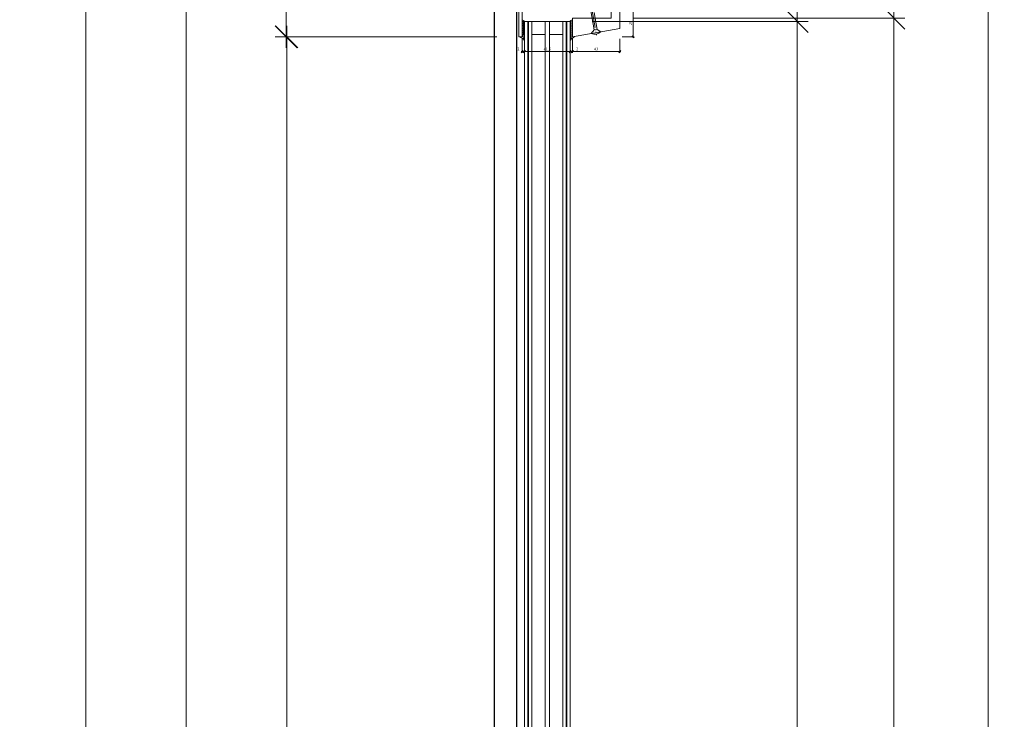
# Model space of a CAD drawing. Units: millimetres. Extents: x 2229 to 5029, y -5566 to -1914.
# Drawn here: x 4138 to 5029, y -3130 to -2496 of the extents above; entities that cross this region are included whole.
import ezdxf

# ---------------------------------------------------------------- set-up
doc = ezdxf.new("R2010")
doc.units = ezdxf.units.MM
doc.header["$PDMODE"] = 34
doc.header["$PDSIZE"] = 10
doc.linetypes.add('ACAD_ISO04W100', pattern=[30, 24, -3, 0, -3])
doc.layers.get('0').update_dxf_attribs({"color": 3, "lineweight": 35})
for name, color, linetype, lineweight in [('001_Vollinie_035_Fronten', 30, 'Continuous', 30), ('002_Vollinie_013', 4, 'Continuous', 13), ('011_Beschläge_Detail', 2, 'Continuous', 13), ('050_Bem1', 4, 'Continuous', 13), ('050_Bem10', 4, 'Continuous', 13)]:
    doc.layers.add(name, color=color, linetype=linetype, lineweight=lineweight)
doc.layers.add('087Achsen', color=1, linetype='ACAD_ISO04W100')
doc.styles.add('Masstext', font='arial.ttf')
doc.dimstyles.new('BEM_1', dxfattribs={"dimtxt": 2.5, "dimasz": 2, "dimexe": 1, "dimexo": 2, "dimgap": 1, "dimtad": 1, "dimdec": 1, "dimdsep": 46, "dimtxsty": 'Masstext', "dimblk1": 'OBLIQUE', "dimblk2": 'OBLIQUE', "dimsah": 1, "dimcen": 2, "dimdle": 1, "dimclrd": 256, "dimclre": 256, "dimclrt": 10, "dimadec": 1, "dimazin": 2, "dimtfac": 0.71, "dimtdec": 1, "dimtix": 1, "dimtmove": 2, "dimatfit": 3, "dimfxl": 1, "dimtolj": 1, "dimlwd": -1, "dimlwe": -1, "dimarcsym": 0})
doc.dimstyles.new('BEM_10', dxfattribs={"dimscale": 10, "dimtxt": 2.5, "dimasz": 2, "dimexe": 1, "dimexo": 2, "dimgap": 1, "dimtad": 1, "dimdec": 1, "dimdsep": 46, "dimtxsty": 'Masstext', "dimblk1": 'OBLIQUE', "dimblk2": 'OBLIQUE', "dimsah": 1, "dimcen": 2, "dimdle": 1, "dimclrd": 256, "dimclre": 256, "dimclrt": 10, "dimadec": 1, "dimazin": 2, "dimtfac": 0.714286, "dimtdec": 1, "dimtix": 1, "dimtmove": 2, "dimatfit": 3, "dimfxl": 1, "dimtolj": 1, "dimlwd": -1, "dimlwe": -1, "dimarcsym": 0})

# ---------------------------------------------------------------- blocks, each defined once
blk = doc.blocks.new('_Oblique')
at = {"color": 0, "lineweight": -2}
blk.add_line((-0.5, -0.5), (0.5, 0.5), dxfattribs=at)
blk = doc.blocks.new('*D3')
at = {"layer": '050_Bem10', "transparency": 16777216}
for p, q in [((5014.8, -4397.51), (5014.8, -2264.51)), ((4692.1, -2274.51), (5024.8, -2274.51)), ((4692.1, -4387.51), (5024.8, -4387.51))]:
    blk.add_line(p, q, dxfattribs=at)
at = {"layer": 'Defpoints', "color": 0, "transparency": 16777216}
for p in [(4672.1, -2274.51), (5014.8, -2274.51), (4672.1, -4387.51)]:
    blk.add_point(p, dxfattribs=at)
at = {"layer": '050_Bem10', "transparency": 16777216, "xscale": 20, "yscale": 20, "zscale": 20}
for p, rotation in [((5014.8, -2274.51), 90), ((5014.8, -4387.51), 270)]:
    blk.add_blockref('_Oblique', p, dxfattribs=dict(at, rotation=rotation))
at = {"layer": '050_Bem10', "color": 10, "transparency": 16777216, "insert": (4992, -3331.01), "char_height": 25, "attachment_point": 5, "rotation": 90, "style": 'Masstext'}
blk.add_mtext('\\A1;Türblatt: 2113', dxfattribs=at)
blk = doc.blocks.new('*D4')
at = {"layer": '050_Bem10', "transparency": 16777216}
for p, q in [((4197.54, -2290.51), (4197.54, -4390.51)), ((4560.6, -2300.51), (4187.54, -2300.51)), ((4599.6, -4380.51), (4187.54, -4380.51))]:
    blk.add_line(p, q, dxfattribs=at)
at = {"layer": 'Defpoints', "color": 0, "transparency": 16777216}
for p in [(4580.6, -2300.51), (4197.54, -4380.51), (4619.6, -4380.51)]:
    blk.add_point(p, dxfattribs=at)
at = {"layer": '050_Bem10', "transparency": 16777216, "xscale": 20, "yscale": 20, "zscale": 20}
for p, rotation in [((4197.54, -2300.51), 90), ((4197.54, -4380.51), 270)]:
    blk.add_blockref('_Oblique', p, dxfattribs=dict(at, rotation=rotation))
at = {"layer": '050_Bem10', "color": 10, "transparency": 16777216, "insert": (4174.78, -3340.51), "char_height": 25, "attachment_point": 5, "rotation": 90, "style": 'Masstext'}
blk.add_mtext('\\A1;Rahmenlicht: 2080', dxfattribs=at)
blk = doc.blocks.new('*D48')
at = {"layer": '050_Bem10', "transparency": 16777216}
for p, q in [((4929.14, -2264.51), (4929.14, -2504.51)), ((4692.1, -2274.51), (4939.14, -2274.51)), ((4693.1, -2494.51), (4939.14, -2494.51))]:
    blk.add_line(p, q, dxfattribs=at)
at = {"layer": 'Defpoints', "color": 0, "transparency": 16777216}
for p in [(4672.1, -2274.51), (4673.1, -2494.51), (4929.14, -2494.51)]:
    blk.add_point(p, dxfattribs=at)
at = {"layer": '050_Bem10', "transparency": 16777216, "xscale": 20, "yscale": 20, "zscale": 20}
for p, rotation in [((4929.14, -2274.51), 90), ((4929.14, -2494.51), 270)]:
    blk.add_blockref('_Oblique', p, dxfattribs=dict(at, rotation=rotation))
at = {"layer": '050_Bem10', "color": 10, "transparency": 16777216, "insert": (4906.37, -2384.51), "char_height": 25, "attachment_point": 5, "rotation": 90, "style": 'Masstext'}
blk.add_mtext('\\A1;220', dxfattribs=at)
blk = doc.blocks.new('*D49')
at = {"layer": '050_Bem10', "transparency": 16777216}
for p, q in [((4929.14, -2484.51), (4929.14, -4097.51)), ((4693.1, -2494.51), (4939.14, -2494.51)), ((4693.1, -4087.51), (4939.14, -4087.51))]:
    blk.add_line(p, q, dxfattribs=at)
at = {"layer": 'Defpoints', "color": 0, "transparency": 16777216}
for p in [(4673.1, -2494.51), (4673.1, -4087.51), (4929.14, -4087.51)]:
    blk.add_point(p, dxfattribs=at)
at = {"layer": '050_Bem10', "transparency": 16777216, "xscale": 20, "yscale": 20, "zscale": 20}
for p, rotation in [((4929.14, -2494.51), 90), ((4929.14, -4087.51), 270)]:
    blk.add_blockref('_Oblique', p, dxfattribs=dict(at, rotation=rotation))
at = {"layer": '050_Bem10', "color": 10, "transparency": 16777216, "insert": (4906.36, -3291.01), "char_height": 25, "attachment_point": 5, "rotation": 90, "style": 'Masstext'}
blk.add_mtext('\\A1;1593', dxfattribs=at)
blk = doc.blocks.new('*D52')
at = {"layer": '050_Bem1', "transparency": 16777216}
for p, q in [((4683.1, -2486.51), (4694.12, -2486.51)), ((4693.12, -2512.51), (4693.12, -2485.51)), ((4683.1, -2511.51), (4694.12, -2511.51))]:
    blk.add_line(p, q, dxfattribs=at)
at = {"layer": 'Defpoints', "color": 0, "transparency": 16777216}
for p in [(4681.1, -2486.51), (4693.12, -2486.51), (4681.1, -2511.51)]:
    blk.add_point(p, dxfattribs=at)
at = {"layer": '050_Bem1', "transparency": 16777216, "xscale": 2, "yscale": 2, "zscale": 2}
for p, rotation in [((4693.12, -2486.51), 90), ((4693.12, -2511.51), 270)]:
    blk.add_blockref('_Oblique', p, dxfattribs=dict(at, rotation=rotation))
at = {"layer": '050_Bem1', "color": 10, "transparency": 16777216, "insert": (4690.84, -2499.01), "char_height": 2.5, "attachment_point": 5, "rotation": 90, "style": 'Masstext'}
blk.add_mtext('\\A1;25', dxfattribs=at)
blk = doc.blocks.new('*D54')
at = {"layer": '050_Bem1', "transparency": 16777216}
for p, q in [((4638.1, -2513.51), (4638.1, -2525.91)), ((4681.1, -2513.51), (4681.1, -2525.91)), ((4682.1, -2524.91), (4637.1, -2524.91))]:
    blk.add_line(p, q, dxfattribs=at)
at = {"layer": 'Defpoints', "color": 0, "transparency": 16777216}
for p in [(4638.1, -2511.51), (4681.1, -2511.51), (4638.1, -2524.91)]:
    blk.add_point(p, dxfattribs=at)
at = {"layer": '050_Bem1', "transparency": 16777216, "xscale": 2, "yscale": 2, "zscale": 2, "rotation": 180}
blk.add_blockref('_Oblique', (4638.1, -2524.91), dxfattribs=at)
at = {"layer": '050_Bem1', "transparency": 16777216, "xscale": 2, "yscale": 2, "zscale": 2}
blk.add_blockref('_Oblique', (4681.1, -2524.91), dxfattribs=at)
at = {"layer": '050_Bem1', "color": 10, "transparency": 16777216, "insert": (4659.6, -2522.63), "char_height": 2.5, "attachment_point": 5, "style": 'Masstext'}
blk.add_mtext('\\A1;43', dxfattribs=at)
blk = doc.blocks.new('*D66')
at = {"layer": '050_Bem10', "transparency": 16777216}
for p, q in [((4288.32, -2294.51), (4288.32, -4382.51)), ((4569.6, -2304.51), (4278.32, -2304.51)), ((4549.19, -4372.51), (4278.32, -4372.51))]:
    blk.add_line(p, q, dxfattribs=at)
at = {"layer": 'Defpoints', "color": 0, "transparency": 16777216}
for p in [(4589.6, -2304.51), (4288.32, -4372.51), (4569.19, -4372.51)]:
    blk.add_point(p, dxfattribs=at)
at = {"layer": '050_Bem10', "transparency": 16777216, "xscale": 20, "yscale": 20, "zscale": 20}
for p, rotation in [((4288.32, -2304.51), 90), ((4288.32, -4372.51), 270)]:
    blk.add_blockref('_Oblique', p, dxfattribs=dict(at, rotation=rotation))
at = {"layer": '050_Bem10', "color": 10, "transparency": 16777216, "insert": (4262.3, -3338.51), "char_height": 25, "attachment_point": 5, "rotation": 90, "style": 'Masstext'}
blk.add_mtext('\\A1;Doppel: 2068', dxfattribs=at)
blk = doc.blocks.new('*D67')
at = {"layer": '050_Bem10', "transparency": 16777216}
for p, q in [((4378.83, -2294.51), (4378.83, -2521.51)), ((4569.1, -2304.51), (4368.83, -2304.51)), ((4569.6, -2511.51), (4368.83, -2511.51))]:
    blk.add_line(p, q, dxfattribs=at)
at = {"layer": 'Defpoints', "color": 0, "transparency": 16777216}
for p in [(4589.1, -2304.51), (4378.83, -2511.51), (4589.6, -2511.51)]:
    blk.add_point(p, dxfattribs=at)
at = {"layer": '050_Bem10', "transparency": 16777216, "xscale": 20, "yscale": 20, "zscale": 20}
for p, rotation in [((4378.83, -2304.51), 90), ((4378.83, -2511.51), 270)]:
    blk.add_blockref('_Oblique', p, dxfattribs=dict(at, rotation=rotation))
at = {"layer": '050_Bem10', "color": 10, "transparency": 16777216, "insert": (4356.07, -2408.01), "char_height": 25, "attachment_point": 5, "rotation": 90, "style": 'Masstext'}
blk.add_mtext('\\A1;207', dxfattribs=at)
blk = doc.blocks.new('*D68')
at = {"layer": '050_Bem10', "transparency": 16777216}
for p, q in [((4379.33, -2501.51), (4379.33, -4080.51)), ((4569.6, -2511.51), (4369.33, -2511.51)), ((4569.6, -4070.51), (4369.33, -4070.51))]:
    blk.add_line(p, q, dxfattribs=at)
at = {"layer": 'Defpoints', "color": 0, "transparency": 16777216}
for p in [(4589.6, -2511.51), (4379.33, -4070.51), (4589.6, -4070.51)]:
    blk.add_point(p, dxfattribs=at)
at = {"layer": '050_Bem10', "transparency": 16777216, "xscale": 20, "yscale": 20, "zscale": 20}
for p, rotation in [((4379.33, -2511.51), 90), ((4379.33, -4070.51), 270)]:
    blk.add_blockref('_Oblique', p, dxfattribs=dict(at, rotation=rotation))
at = {"layer": '050_Bem10', "color": 10, "transparency": 16777216, "insert": (4356.57, -3291.01), "char_height": 25, "attachment_point": 5, "rotation": 90, "style": 'Masstext'}
blk.add_mtext('\\A1;1559', dxfattribs=at)
blk = doc.blocks.new('*D108')
at = {"layer": '050_Bem1', "transparency": 16777216}
for p, q in [((4638.1, -2513.51), (4638.1, -2525.91)), ((4636.1, -2522.91), (4636.1, -2523.91)), ((4639.1, -2524.91), (4635.1, -2524.91))]:
    blk.add_line(p, q, dxfattribs=at)
at = {"layer": 'Defpoints', "color": 0, "transparency": 16777216}
for p in [(4638.1, -2511.51), (4636.1, -2524.91), (4636.1, -2524.91)]:
    blk.add_point(p, dxfattribs=at)
at = {"layer": '050_Bem1', "transparency": 16777216, "xscale": 2, "yscale": 2, "zscale": 2, "rotation": 180}
blk.add_blockref('_Oblique', (4636.1, -2524.91), dxfattribs=at)
at = {"layer": '050_Bem1', "transparency": 16777216, "xscale": 2, "yscale": 2, "zscale": 2}
blk.add_blockref('_Oblique', (4638.1, -2524.91), dxfattribs=at)
at = {"layer": '050_Bem1', "color": 10, "transparency": 16777216, "insert": (4642.29, -2522.63), "char_height": 2.5, "attachment_point": 5, "style": 'Masstext'}
blk.add_mtext('\\A1;2', dxfattribs=at)
blk = doc.blocks.new('*D109')
at = {"layer": '050_Bem1', "transparency": 16777216}
for p, q in [((4594.6, -2522.91), (4594.6, -2523.91)), ((4636.1, -2522.91), (4636.1, -2523.91)), ((4637.1, -2524.91), (4593.6, -2524.91))]:
    blk.add_line(p, q, dxfattribs=at)
at = {"layer": 'Defpoints', "color": 0, "transparency": 16777216}
for p in [(4594.6, -2524.91), (4594.6, -2524.91), (4636.1, -2524.91)]:
    blk.add_point(p, dxfattribs=at)
at = {"layer": '050_Bem1', "transparency": 16777216, "xscale": 2, "yscale": 2, "zscale": 2, "rotation": 180}
blk.add_blockref('_Oblique', (4594.6, -2524.91), dxfattribs=at)
at = {"layer": '050_Bem1', "transparency": 16777216, "xscale": 2, "yscale": 2, "zscale": 2}
blk.add_blockref('_Oblique', (4636.1, -2524.91), dxfattribs=at)
at = {"layer": '050_Bem1', "color": 10, "transparency": 16777216, "insert": (4615.35, -2522.63), "char_height": 2.5, "attachment_point": 5, "style": 'Masstext'}
blk.add_mtext('\\A1;41.5', dxfattribs=at)
blk = doc.blocks.new('*D110')
at = {"layer": '050_Bem1', "transparency": 16777216}
for p, q in [((4592.6, -2513.51), (4592.6, -2525.91)), ((4594.6, -2522.91), (4594.6, -2523.91)), ((4595.6, -2524.91), (4591.6, -2524.91))]:
    blk.add_line(p, q, dxfattribs=at)
at = {"layer": 'Defpoints', "color": 0, "transparency": 16777216}
for p in [(4592.6, -2511.51), (4592.6, -2524.91), (4594.6, -2524.91)]:
    blk.add_point(p, dxfattribs=at)
at = {"layer": '050_Bem1', "transparency": 16777216, "xscale": 2, "yscale": 2, "zscale": 2, "rotation": 180}
blk.add_blockref('_Oblique', (4592.6, -2524.91), dxfattribs=at)
at = {"layer": '050_Bem1', "transparency": 16777216, "xscale": 2, "yscale": 2, "zscale": 2}
blk.add_blockref('_Oblique', (4594.6, -2524.91), dxfattribs=at)
at = {"layer": '050_Bem1', "color": 10, "transparency": 16777216, "insert": (4589.17, -2522.63), "char_height": 2.5, "attachment_point": 5, "style": 'Masstext'}
blk.add_mtext('\\A1;2', dxfattribs=at)
blk = doc.blocks.new('*D113')
at = {"layer": '050_Bem10', "transparency": 16777216}
for p, q in [((4841.77, -2487.51), (4841.77, -4094.51)), ((4656.1, -2497.51), (4851.77, -2497.51)), ((4656.1, -4084.51), (4851.77, -4084.51))]:
    blk.add_line(p, q, dxfattribs=at)
at = {"layer": 'Defpoints', "color": 0, "transparency": 16777216}
for p in [(4636.1, -2497.51), (4636.1, -4084.51), (4841.77, -4084.51)]:
    blk.add_point(p, dxfattribs=at)
at = {"layer": '050_Bem10', "transparency": 16777216, "xscale": 20, "yscale": 20, "zscale": 20}
for p, rotation in [((4841.77, -2497.51), 90), ((4841.77, -4084.51), 270)]:
    blk.add_blockref('_Oblique', p, dxfattribs=dict(at, rotation=rotation))
at = {"layer": '050_Bem10', "color": 10, "transparency": 16777216, "insert": (4818.84, -3291.01), "char_height": 25, "attachment_point": 5, "rotation": 90, "style": 'Masstext'}
blk.add_mtext('\\A1;Glas: 1587', dxfattribs=at)

msp = doc.modelspace()

# ---------------------------------------------------------------- linework, layer by layer
at = {"layer": '001_Vollinie_035_Fronten'}
for points in [[(4567.1, -2307.51), (4567.1, -4383.51)], [(4587.6, -2307.51), (4587.6, -4303.67)]]:
    msp.add_lwpolyline(points, dxfattribs=at)
at = {"layer": '002_Vollinie_013'}
for points in [[(4592.6, -2511.51), (4592.6, -2304.51), (4589.6, -2304.51), (4589.6, -2511.51)], [(4681.1, -2503.93), (4638.1, -2511.51), (4638.1, -2494.51), (4673.1, -2494.51), (4673.1, -2486.51), (4681.1, -2486.51)], [(4594.6, -4084.51), (4594.6, -2497.51), (4636.1, -2497.51), (4636.1, -4084.51)]]:
    msp.add_lwpolyline(points, close=True, dxfattribs=at)
at = {"layer": '011_Beschläge_Detail', "lineweight": 0}
for p, q in [((4654.75, -2487.9), (4657.81, -2505.28)), ((4657.75, -2489.54), (4660.44, -2504.82)), ((4655.22, -2508.49), (4657.81, -2505.28)), ((4660.44, -2504.82), (4657.81, -2505.28)), ((4660.44, -2504.82), (4663.98, -2506.95)), ((4655.22, -2508.49), (4663.98, -2506.95))]:
    msp.add_line(p, q, dxfattribs=at)
at = {"layer": '011_Beschläge_Detail'}
for points in [[(4593.6, -2499.23, -0.45206), (4593.77, -2499.08, -0.138055), (4594.36, -2499.61, 0.613658), (4594.6, -2499.49), (4594.6, -2499.31, 0.220524), (4594.54, -2499.19, 0.126064), (4593.72, -2498.45, -0.364559), (4593.6, -2498.3), (4593.6, -2497.44, -0.45206), (4593.77, -2497.3, -0.138055), (4594.36, -2497.82, 0.613658), (4594.6, -2497.7), (4594.6, -2497.52, 0.220524), (4594.54, -2497.41, 0.125836), (4593.9, -2496.74, 0.088051), (4592.6, -2496.51), (4592.6, -2511.51), (4590.8, -2511.51, 0.350127), (4591.63, -2512.44, -0.069616), (4592.56, -2512.68)], [(4637.09, -2499.23, 0.45206), (4636.92, -2499.08, 0.138055), (4636.33, -2499.61, -0.613658), (4636.09, -2499.49), (4636.09, -2499.31, -0.220524), (4636.14, -2499.19, -0.126064), (4636.96, -2498.45, 0.364559), (4637.09, -2498.3), (4637.09, -2497.44, 0.45206), (4636.92, -2497.3, 0.138055), (4636.33, -2497.82, -0.613658), (4636.09, -2497.7), (4636.09, -2497.52, -0.220524), (4636.14, -2497.41, -0.125836), (4636.79, -2496.74, -0.088051), (4638.09, -2496.51), (4638.09, -2511.51), (4639.85, -2511.2, -0.208499), (4638.99, -2512.27, -0.007553), (4638.12, -2512.68)], [(4593.6, -2501.17, -0.45206), (4593.77, -2501.02, -0.138055), (4594.36, -2501.55, 0.613658), (4594.6, -2501.43), (4594.6, -2501.25, 0.220524), (4594.54, -2501.14, 0.126064), (4593.72, -2500.39, -0.364559), (4593.6, -2500.24), (4593.6, -2499.23), (4593.6, -2500.24)], [(4593.6, -2503.11), (4593.6, -2504.13), (4593.6, -2503.11, -0.45206), (4593.77, -2502.97, -0.138055), (4594.36, -2503.49, 0.613658), (4594.6, -2503.37), (4594.6, -2503.19, 0.220524), (4594.54, -2503.08, 0.126064), (4593.72, -2502.33, -0.364559), (4593.6, -2502.18), (4593.6, -2501.17), (4593.6, -2502.18)], [(4593.6, -2505.06, -0.45206), (4593.77, -2504.91, -0.138055), (4594.36, -2505.44, 0.613658), (4594.6, -2505.32), (4594.6, -2505.13, 0.220524), (4594.54, -2505.02, 0.126064), (4593.72, -2504.27, -0.364559), (4593.6, -2504.13)], [(4593.6, -2507, -0.45206), (4593.77, -2506.85, -0.138055), (4594.36, -2507.38, 0.613658), (4594.6, -2507.26), (4594.6, -2507.07, 0.220524), (4594.54, -2506.96, 0.126064), (4593.72, -2506.22, -0.364559), (4593.6, -2506.07), (4593.6, -2505.06), (4593.6, -2506.07)], [(4637.09, -2501.17, 0.45206), (4636.92, -2501.02, 0.138055), (4636.33, -2501.55, -0.613658), (4636.09, -2501.43), (4636.09, -2501.25, -0.220524), (4636.14, -2501.14, -0.126064), (4636.96, -2500.39, 0.364559), (4637.09, -2500.24), (4637.09, -2499.23), (4637.09, -2500.24)], [(4637.09, -2503.11), (4637.09, -2504.13), (4637.09, -2503.11, 0.45206), (4636.92, -2502.97, 0.138055), (4636.33, -2503.49, -0.613658), (4636.09, -2503.37), (4636.09, -2503.19, -0.220524), (4636.14, -2503.08, -0.126064), (4636.96, -2502.33, 0.364559), (4637.09, -2502.18), (4637.09, -2501.17), (4637.09, -2502.18)], [(4637.09, -2505.06, 0.45206), (4636.92, -2504.91, 0.138055), (4636.33, -2505.44, -0.613658), (4636.09, -2505.32), (4636.09, -2505.13, -0.220524), (4636.14, -2505.02, -0.126064), (4636.96, -2504.27, 0.364559), (4637.09, -2504.13)], [(4637.09, -2507, 0.45206), (4636.92, -2506.85, 0.138055), (4636.33, -2507.38, -0.613658), (4636.09, -2507.26), (4636.09, -2507.07, -0.220524), (4636.14, -2506.96, -0.126064), (4636.96, -2506.22, 0.364559), (4637.09, -2506.07), (4637.09, -2505.06), (4637.09, -2506.07)], [(4592.56, -2512.68, -0.118511), (4593.81, -2513.72, -0.039581), (4594.38, -2514.63, 0.64774), (4594.59, -2514.5, 0.166593), (4593.96, -2512.92, -0.130195), (4593.6, -2511.91), (4593.6, -2508.94, -0.45206), (4593.77, -2508.79, -0.138055), (4594.36, -2509.32, 0.613658), (4594.6, -2509.2), (4594.6, -2509.02, 0.220524), (4594.54, -2508.9, 0.126064), (4593.72, -2508.16, -0.364559), (4593.6, -2508.01), (4593.6, -2507), (4593.6, -2508.01)], [(4638.12, -2512.68, 0.121632), (4636.88, -2513.72, 0.039581), (4636.31, -2514.63, -0.64774), (4636.09, -2514.5, -0.166593), (4636.73, -2512.92, 0.130195), (4637.09, -2511.91), (4637.09, -2508.94, 0.45206), (4636.92, -2508.79, 0.138055), (4636.33, -2509.32, -0.613658), (4636.09, -2509.2), (4636.09, -2509.02, -0.220524), (4636.14, -2508.9, -0.126064), (4636.96, -2508.16, 0.364559), (4637.09, -2508.01), (4637.09, -2507), (4637.09, -2508.01)]]:
    msp.add_lwpolyline(points, format="xyb", dxfattribs=at)
at = {"layer": '011_Beschläge_Detail', "lineweight": 0}
msp.add_arc((4658.42, -2501.07), 8.09, 246.64257, 313.35743, dxfattribs=at)
at = {"layer": '050_Bem1'}
for points in [[(4597.6, -4084.51), (4597.6, -2497.51)], [(4598.35, -4084.51), (4598.35, -2497.51)], [(4601.35, -4084.51), (4601.35, -2497.51)], [(4613.35, -4084.51), (4613.35, -2497.51)], [(4617.35, -4084.51), (4617.35, -2497.51)], [(4629.35, -4084.51), (4629.35, -2497.51)], [(4632.35, -4084.51), (4632.35, -2497.51)], [(4633.1, -4084.51), (4633.1, -2497.51)], [(4601.35, -2509.51), (4613.35, -2509.51)], [(4617.35, -2509.51), (4629.35, -2509.51)]]:
    msp.add_lwpolyline(points, dxfattribs=at)
at = {"layer": '087Achsen', "lineweight": 5}
msp.add_line((4649.41, -2449.94), (4660, -2510.02), dxfattribs=at)

# ---------------------------------------------------------------- dimensions: what is measured, and where the dimension line sits
at = {"layer": '050_Bem1'}
for base, p2, angle, picture, middle in [((4693.12, -2486.51), (4681.1, -2486.51), 90, '*D52', (4690.84, -2499.01)), ((4638.1, -2524.91), (4638.1, -2511.51), 180, '*D54', (4659.6, -2522.63))]:
    dim = msp.add_linear_dim(base=base, p1=(4681.1, -2511.51), p2=p2, angle=angle, dimstyle='BEM_1', dxfattribs=at)
    dim.commit()
    dim.dimension.update_dxf_attribs({"geometry": picture, "text_midpoint": middle})
for base, p1, p2, picture, middle in [((4592.6, -2524.91), (4594.6, -2524.91), (4592.6, -2511.51), '*D110', (4589.17, -2522.63)), ((4636.1, -2524.91), (4638.1, -2511.51), (4636.1, -2524.91), '*D108', (4642.29, -2522.63))]:
    dim = msp.add_linear_dim(base=base, p1=p1, p2=p2, dimstyle='BEM_1', dxfattribs=at)
    dim.commit()
    dim.dimension.update_dxf_attribs({"geometry": picture, "text_midpoint": middle, "dimtype": 160})
dim = msp.add_linear_dim(base=(4594.6, -2524.91), p1=(4636.1, -2524.91), p2=(4594.6, -2524.91), dimstyle='BEM_1', dxfattribs=at)
dim.commit()
dim.dimension.update_dxf_attribs({"geometry": '*D109', "text_midpoint": (4615.35, -2522.63)})
at = {"layer": '050_Bem10'}
for base, p1, p2, text, picture, middle in [((5014.8, -2274.51), (4672.1, -4387.51), (4672.1, -2274.51), 'Türblatt: <>', '*D3', (4992, -3331.01)), ((4197.54, -4380.51), (4580.6, -2300.51), (4619.6, -4380.51), 'Rahmenlicht: <>', '*D4', (4174.78, -3340.51)), ((4288.32, -4372.51), (4589.6, -2304.51), (4569.19, -4372.51), 'Doppel: <>', '*D66', (4262.3, -3338.51)), ((4841.77, -4084.51), (4636.1, -2497.51), (4636.1, -4084.51), 'Glas: <>', '*D113', (4818.84, -3291.01))]:
    dim = msp.add_linear_dim(base=base, p1=p1, p2=p2, angle=90, text=text, dimstyle='BEM_10', dxfattribs=at)
    dim.commit()
    dim.dimension.update_dxf_attribs({"geometry": picture, "text_midpoint": middle})
for base, p1, p2, picture, middle in [((4929.14, -2494.51), (4672.1, -2274.51), (4673.1, -2494.51), '*D48', (4906.37, -2384.51)), ((4378.83, -2511.51), (4589.1, -2304.51), (4589.6, -2511.51), '*D67', (4356.07, -2408.01)), ((4929.14, -4087.51), (4673.1, -2494.51), (4673.1, -4087.51), '*D49', (4906.36, -3291.01)), ((4379.33, -4070.51), (4589.6, -2511.51), (4589.6, -4070.51), '*D68', (4356.57, -3291.01))]:
    dim = msp.add_linear_dim(base=base, p1=p1, p2=p2, angle=90, dimstyle='BEM_10', dxfattribs=at)
    dim.commit()
    dim.dimension.update_dxf_attribs({"geometry": picture, "text_midpoint": middle})

doc.saveas('drawing.dxf')
